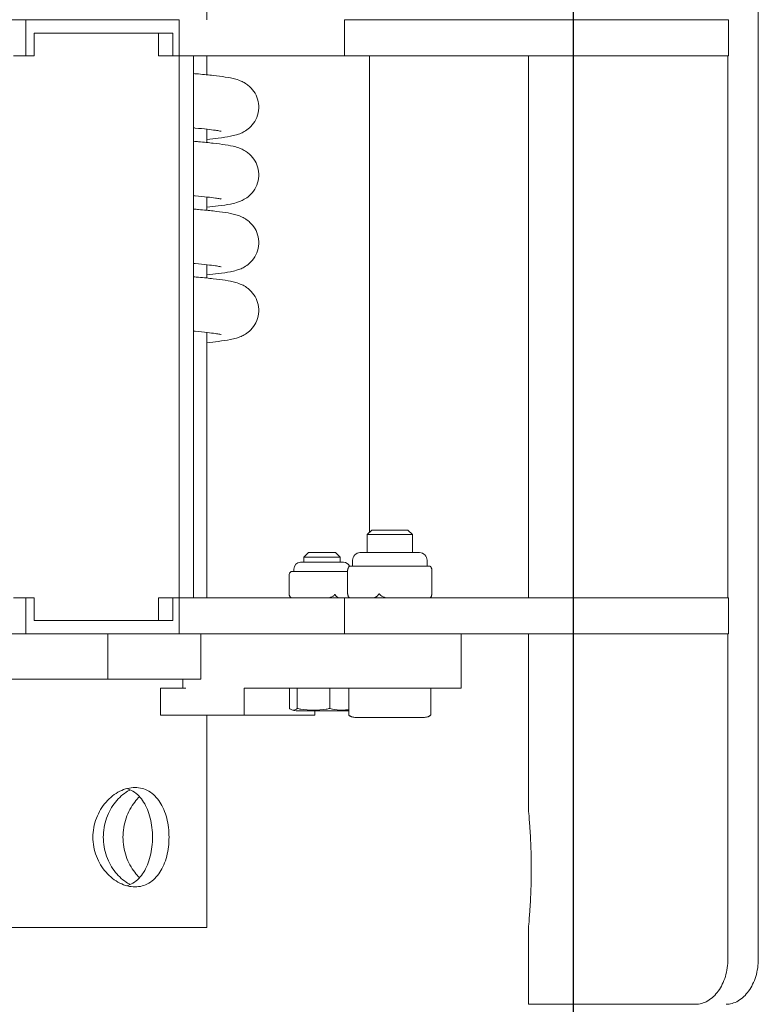
# Model space of a CAD drawing. Units: millimetres. Extents: x -41000 to 0, y -4500 to 4500.
# Drawn here: x -5423 to -5259, y 900 to 1118 of the extents above; entities that cross this region are included whole.
import ezdxf

# ---------------------------------------------------------------- set-up
doc = ezdxf.new("R2010")
doc.units = ezdxf.units.MM
doc.header["$MEASUREMENT"] = 0
doc.layers.add('fall zone', color=1, linetype='Continuous')

msp = doc.modelspace()

# ---------------------------------------------------------------- linework, layer by layer
at = {"color": 0, "linetype": 'Continuous', "lineweight": 0}
for p, q in [((-5259.08, 910), (-5259.08, 1190)), ((-5381.24, 1162), (-5381.24, 1118)), ((-5424.48, 1118), (-5421.28, 1118)), ((-5421.28, 1118), (-5387.35, 1118)), ((-5421.28, 1110), (-5421.28, 1118)), ((-5387.35, 1118), (-5387.35, 1110)), ((-5350.69, 1118), (-5265.69, 1118)), ((-5350.69, 1118), (-5350.69, 1110)), ((-5265.69, 1118), (-5265.69, 1110)), ((-5419.44, 1115), (-5419.44, 1110)), ((-5391.94, 1115), (-5419.44, 1115)), ((-5391.94, 1115), (-5388.74, 1115)), ((-5391.94, 1110), (-5391.94, 1115)), ((-5388.74, 1115), (-5388.74, 1110)), ((-5419.44, 1110), (-5424.02, 1110)), ((-5387.35, 1110), (-5391.94, 1110)), ((-5350.69, 1110), (-5387.35, 1110)), ((-5387.35, 990), (-5387.35, 1110)), ((-5384.16, 1110), (-5384.16, 990)), ((-5381.24, 1110), (-5381.24, 1105.81)), ((-5265.69, 1110), (-5350.69, 1110)), ((-5345.19, 1004.5), (-5345.19, 1110)), ((-5310, 990), (-5310, 1110)), ((-5265.8, 990), (-5265.8, 1110)), ((-5381.24, 1093.76), (-5381.24, 1090.81)), ((-5381.24, 1078.76), (-5381.24, 1075.81)), ((-5381.24, 1063.76), (-5381.24, 1060.81)), ((-5381.24, 1048.76), (-5381.24, 990)), ((-5344.69, 1005), (-5345.69, 1004)), ((-5344.69, 1005), (-5336.88, 1005)), ((-5336.88, 1005), (-5336.69, 1005)), ((-5336.69, 1005), (-5335.69, 1004)), ((-5335.93, 1004), (-5345.69, 1004)), ((-5345.69, 1000), (-5345.69, 1004)), ((-5335.69, 1004), (-5335.93, 1004)), ((-5335.69, 1000), (-5335.69, 1004)), ((-5358.69, 1000), (-5359.69, 999)), ((-5351.86, 999), (-5359.69, 999)), ((-5359.69, 997.86), (-5359.69, 999)), ((-5358.69, 1000), (-5352.82, 1000)), ((-5352.82, 1000), (-5352.69, 1000)), ((-5352.69, 1000), (-5351.69, 999)), ((-5351.69, 999), (-5351.86, 999)), ((-5351.69, 997.86), (-5351.69, 999)), ((-5334.09, 1000), (-5347.29, 1000)), ((-5361.94, 995.85), (-5361.94, 996.36)), ((-5350.94, 997.86), (-5360.44, 997.86)), ((-5349.6, 997), (-5348.94, 997)), ((-5348.94, 997), (-5348.94, 998.3)), ((-5344.01, 997), (-5348.94, 997)), ((-5344.01, 997), (-5341.69, 997)), ((-5335.11, 997), (-5341.69, 997)), ((-5335.11, 997), (-5333.44, 997)), ((-5331.79, 997), (-5333.44, 997)), ((-5332.44, 997), (-5332.44, 998.3)), ((-5363, 990.75), (-5363, 995.1)), ((-5362.46, 995.85), (-5362.45, 995.85)), ((-5360.53, 995.85), (-5362.45, 995.85)), ((-5360.53, 995.85), (-5358.91, 995.85)), ((-5354.02, 995.85), (-5358.91, 995.85)), ((-5354.02, 995.85), (-5352.15, 995.85)), ((-5350.02, 995.85), (-5352.15, 995.85)), ((-5350.02, 990.9), (-5350.02, 996.1)), ((-5331.36, 990.9), (-5331.36, 996.1)), ((-5424.02, 990), (-5419.44, 990)), ((-5421.28, 982), (-5421.28, 990)), ((-5419.44, 990), (-5419.44, 985)), ((-5391.94, 985), (-5391.94, 990)), ((-5391.94, 990), (-5387.35, 990)), ((-5388.74, 990), (-5388.74, 985)), ((-5387.35, 990), (-5350.69, 990)), ((-5387.35, 990), (-5387.35, 982)), ((-5350.69, 990), (-5265.69, 990)), ((-5350.69, 990), (-5350.69, 982)), ((-5265.69, 990), (-5265.69, 982)), ((-5419.44, 985), (-5391.94, 985)), ((-5388.74, 985), (-5391.94, 985)), ((-5421.28, 982), (-5424.48, 982)), ((-5387.35, 982), (-5421.28, 982)), ((-5403.14, 982), (-5403.14, 972)), ((-5350.69, 982), (-5387.35, 982)), ((-5382.56, 982), (-5382.56, 972)), ((-5265.69, 982), (-5350.69, 982)), ((-5324.89, 970), (-5324.89, 982)), ((-5310, 943.25), (-5310, 982)), ((-5265.8, 910), (-5265.8, 982)), ((-5419.24, 972), (-5424.31, 972)), ((-5419.24, 972), (-5407.94, 972)), ((-5407.94, 972), (-5403.14, 972)), ((-5400.37, 972), (-5403.14, 972)), ((-5400.37, 972), (-5386.48, 972)), ((-5386.49, 970), (-5386.49, 972)), ((-5386.48, 972), (-5382.56, 972)), ((-5390.87, 970), (-5391.47, 970)), ((-5391.47, 970), (-5391.47, 964)), ((-5390.87, 970), (-5385.89, 970)), ((-5372.91, 970), (-5372.91, 964)), ((-5341.49, 970), (-5372.91, 970)), ((-5362.88, 969.9), (-5362.88, 965.5)), ((-5361.17, 969.9), (-5361.17, 965.5)), ((-5353.98, 969.9), (-5353.98, 965.5)), ((-5349.75, 969.9), (-5349.75, 964.06)), ((-5341.49, 970), (-5337.29, 970)), ((-5326.09, 970), (-5337.29, 970)), ((-5331.63, 969.9), (-5331.63, 964.06)), ((-5326.09, 970), (-5324.89, 970)), ((-5391.47, 964), (-5390.87, 964)), ((-5372.91, 964), (-5390.87, 964)), ((-5381.24, 964), (-5381.24, 917)), ((-5372.91, 964), (-5372.57, 964)), ((-5357.74, 964), (-5372.57, 964)), ((-5361.44, 965), (-5350.19, 965)), ((-5357.74, 964), (-5357.26, 964)), ((-5357.26, 965), (-5357.26, 964)), ((-5350.19, 965), (-5349.94, 965)), ((-5348.19, 963.5), (-5333.55, 963.5)), ((-5333.55, 963.5), (-5333.19, 963.5)), ((-5470.14, 917), (-5397.12, 917)), ((-5397.12, 917), (-5381.24, 917)), ((-5310, 900), (-5310, 916.75)), ((-5272.95, 900), (-5310, 900)), ((-5300, 900), (-5300, 121.77))]:
    msp.add_line(p, q, dxfattribs=at)
for centre, radius, start, end in [((-5347.24, 998.3), 1.7, 91.7365, 180), ((-5347.29, 999.95), 0.05, 90, 91.7365), ((-5334.09, 999.95), 0.05, 88.2635, 90), ((-5334.14, 998.3), 1.7, 0, 88.2635), ((-5360.44, 996.36), 1.5, 90, 180), ((-5350.94, 996.36), 1.5, 25.113, 90), ((-5349.6, 996.9), 0.1, 90, 132.9571), ((-5331.79, 996.9), 0.1, 47.0429, 90), ((-5361.95, 994.85), 1.13, 119.4287, 124.5099), ((-5362.46, 995.75), 0.1, 90, 119.4287), ((-5361.95, 991), 1.13, 235.4901, 240.5713), ((-5362.46, 990.1), 0.1, 240.5713, 270), ((-5349.6, 990.1), 0.1, 227.0429, 270), ((-5331.79, 990.1), 0.1, 270, 312.9571), ((-5349.65, 969.9), 0.1, 90, 180), ((-5331.73, 969.9), 0.1, 360, 90), ((-5360.7, 970.95), 6, 253.8199, 262.8519), ((-5350.69, 970.95), 6, 277.1481, 278.9792), ((-5349.65, 964.06), 0.1, 180, 229.3082), ((-5347.06, 972.43), 9, 257.2337, 262.797), ((-5334.32, 972.43), 9, 277.203, 282.7663), ((-5331.73, 964.06), 0.1, 310.6918, 360)]:
    msp.add_arc(centre, radius, start, end, dxfattribs=at)
at = {"color": 0, "linetype": 'Continuous', "lineweight": 0, "extrusion": (2.51138e-16, 1.0882e-31, -1)}
msp.add_ellipse((-5362.77, 969.9), major_axis=(0.111, 0), ratio=0.90482, start_param=-3.141593, end_param=-1.570796, dxfattribs=at)
at = {"color": 0, "linetype": 'Continuous', "lineweight": 0, "extrusion": (1.64766e-16, -4.43302e-31, -1)}
msp.add_ellipse((-5361.08, 969.9), major_axis=(0, -0.1), ratio=0.842273, start_param=-4.712389, end_param=-3.141593, dxfattribs=at)
at = {"color": 0, "linetype": 'Continuous', "lineweight": 0, "extrusion": (-2.92231e-48, 1.54074e-32, -1)}
msp.add_ellipse((-5354.01, 969.9), major_axis=(0, -0.1), ratio=0.262919, start_param=-3.141593, end_param=-1.570796, dxfattribs=at)
at = {"color": 0, "linetype": 'Continuous', "lineweight": 0}
for points, knots in [([(-5384.16, 1106.07), (-5383.77, 1106.04), (-5383.39, 1106.01), (-5381.84, 1105.87), (-5380.76, 1105.76), (-5378.79, 1105.54), (-5377.91, 1105.43), (-5376.28, 1105.17), (-5375.56, 1105.04), (-5374.37, 1104.7), (-5373.94, 1104.57), (-5373.1, 1104.17), (-5372.76, 1103.98), (-5372.15, 1103.56), (-5371.9, 1103.36), (-5371.25, 1102.75), (-5370.85, 1102.26), (-5370.21, 1101.17), (-5369.97, 1100.56), (-5369.69, 1099.25), (-5369.66, 1098.54), (-5369.83, 1097.18), (-5370.04, 1096.51), (-5370.63, 1095.32), (-5371.02, 1094.79), (-5371.83, 1093.95), (-5372.25, 1093.63), (-5373, 1093.16), (-5373.34, 1093), (-5374.02, 1092.71), (-5374.34, 1092.6), (-5375.11, 1092.37), (-5375.54, 1092.28), (-5376.79, 1092.03), (-5377.66, 1091.9), (-5379.45, 1091.67), (-5380.3, 1091.58), (-5381.24, 1091.49)], [213.150743, 213.150743, 213.150743, 213.150743, 215.147786, 215.147786, 221.650249, 221.650249, 228.314451, 228.314451, 235.50625, 235.50625, 239.142328, 239.142328, 241.151835, 241.151835, 242.441409, 242.441409, 244.598008, 244.598008, 246.706046, 246.706046, 248.920209, 248.920209, 251.141906, 251.141906, 253.350625, 253.350625, 255.470427, 255.470427, 257.595416, 257.595416, 260.343252, 260.343252, 264.523025, 264.523025, 271.968459, 271.968459, 277.646856, 277.646856, 277.646856, 277.646856]), ([(-5378.02, 1093.29), (-5378.02, 1093.29), (-5378.03, 1093.29), (-5378.05, 1093.29), (-5378.17, 1093.32), (-5378.58, 1093.4), (-5378.91, 1093.46), (-5379.81, 1093.59), (-5380.42, 1093.66), (-5381.88, 1093.83), (-5382.77, 1093.92), (-5383.89, 1094.02), (-5384.02, 1094.03), (-5384.16, 1094.04)], [1079.589612, 1079.589612, 1079.589612, 1079.589612, 1079.988856, 1079.988856, 1083.28237, 1083.28237, 1087.59323, 1087.59323, 1092.785614, 1092.785614, 1098.530985, 1098.530985, 1099.29343, 1099.29343, 1099.29343, 1099.29343]), ([(-5384.16, 1091.07), (-5383.77, 1091.04), (-5383.39, 1091.01), (-5381.83, 1090.87), (-5380.75, 1090.76), (-5378.79, 1090.54), (-5377.91, 1090.43), (-5376.28, 1090.17), (-5375.56, 1090.04), (-5374.37, 1089.7), (-5373.94, 1089.56), (-5373.1, 1089.17), (-5372.76, 1088.98), (-5372.15, 1088.56), (-5371.9, 1088.36), (-5371.25, 1087.75), (-5370.85, 1087.26), (-5370.21, 1086.17), (-5369.97, 1085.55), (-5369.69, 1084.25), (-5369.66, 1083.54), (-5369.84, 1082.18), (-5370.04, 1081.51), (-5370.64, 1080.32), (-5371.03, 1079.78), (-5371.83, 1078.95), (-5372.25, 1078.63), (-5373, 1078.16), (-5373.34, 1078), (-5374.02, 1077.71), (-5374.34, 1077.6), (-5375.11, 1077.37), (-5375.54, 1077.28), (-5376.79, 1077.03), (-5377.66, 1076.9), (-5379.45, 1076.67), (-5380.3, 1076.58), (-5381.24, 1076.49)], [542.67296, 542.67296, 542.67296, 542.67296, 544.68476, 544.68476, 551.187451, 551.187451, 557.852239, 557.852239, 565.046401, 565.046401, 568.674333, 568.674333, 570.678597, 570.678597, 571.967151, 571.967151, 574.123328, 574.123328, 576.23158, 576.23158, 578.445801, 578.445801, 580.66749, 580.66749, 582.876159, 582.876159, 584.995761, 584.995761, 587.121178, 587.121178, 589.870237, 589.870237, 594.053485, 594.053485, 601.503144, 601.503144, 607.169093, 607.169093, 607.169093, 607.169093]), ([(-5378.02, 1078.29), (-5378.02, 1078.29), (-5378.03, 1078.29), (-5378.05, 1078.29), (-5378.17, 1078.32), (-5378.58, 1078.4), (-5378.91, 1078.46), (-5379.81, 1078.59), (-5380.42, 1078.66), (-5381.88, 1078.83), (-5382.77, 1078.92), (-5383.89, 1079.02), (-5384.02, 1079.03), (-5384.16, 1079.04)], [750.067673, 750.067673, 750.067673, 750.067673, 750.466916, 750.466916, 753.76043, 753.76043, 758.07129, 758.07129, 763.263674, 763.263674, 769.009045, 769.009045, 769.771491, 769.771491, 769.771491, 769.771491]), ([(-5384.16, 1076.07), (-5383.77, 1076.04), (-5383.39, 1076.01), (-5381.83, 1075.87), (-5380.75, 1075.76), (-5378.79, 1075.54), (-5377.91, 1075.43), (-5376.28, 1075.17), (-5375.56, 1075.04), (-5374.37, 1074.7), (-5373.94, 1074.56), (-5373.1, 1074.17), (-5372.76, 1073.98), (-5372.15, 1073.56), (-5371.9, 1073.36), (-5371.25, 1072.75), (-5370.85, 1072.26), (-5370.21, 1071.17), (-5369.97, 1070.55), (-5369.69, 1069.25), (-5369.66, 1068.54), (-5369.84, 1067.18), (-5370.04, 1066.51), (-5370.64, 1065.32), (-5371.03, 1064.78), (-5371.83, 1063.95), (-5372.25, 1063.63), (-5373, 1063.16), (-5373.34, 1063), (-5374.02, 1062.71), (-5374.34, 1062.6), (-5375.11, 1062.37), (-5375.54, 1062.28), (-5376.79, 1062.03), (-5377.66, 1061.9), (-5379.45, 1061.67), (-5380.3, 1061.58), (-5381.24, 1061.49)], [872.195191, 872.195191, 872.195191, 872.195191, 874.207225, 874.207225, 880.709919, 880.709919, 887.374717, 887.374717, 894.568917, 894.568917, 898.196719, 898.196719, 900.2009, 900.2009, 901.489438, 901.489438, 903.645609, 903.645609, 905.753864, 905.753864, 907.968086, 907.968086, 910.189775, 910.189775, 912.398443, 912.398443, 914.518042, 914.518042, 916.643466, 916.643466, 919.392544, 919.392544, 923.575847, 923.575847, 931.025573, 931.025573, 936.691324, 936.691324, 936.691324, 936.691324]), ([(-5378.02, 1063.29), (-5378.02, 1063.29), (-5378.03, 1063.29), (-5378.05, 1063.29), (-5378.17, 1063.32), (-5378.58, 1063.4), (-5378.91, 1063.46), (-5379.81, 1063.59), (-5380.42, 1063.66), (-5381.88, 1063.83), (-5382.77, 1063.92), (-5383.89, 1064.02), (-5384.02, 1064.03), (-5384.16, 1064.04)], [420.545734, 420.545734, 420.545734, 420.545734, 420.944939, 420.944939, 424.23844, 424.23844, 428.549286, 428.549286, 433.74166, 433.74166, 439.487026, 439.487026, 440.249552, 440.249552, 440.249552, 440.249552]), ([(-5384.16, 1061.07), (-5383.77, 1061.04), (-5383.39, 1061.01), (-5381.83, 1060.87), (-5380.75, 1060.76), (-5378.79, 1060.54), (-5377.91, 1060.43), (-5376.28, 1060.17), (-5375.56, 1060.04), (-5374.37, 1059.7), (-5373.94, 1059.56), (-5373.1, 1059.17), (-5372.76, 1058.98), (-5372.15, 1058.56), (-5371.9, 1058.36), (-5371.25, 1057.75), (-5370.85, 1057.26), (-5370.21, 1056.17), (-5369.97, 1055.55), (-5369.69, 1054.25), (-5369.66, 1053.54), (-5369.84, 1052.18), (-5370.04, 1051.51), (-5370.64, 1050.32), (-5371.03, 1049.78), (-5371.83, 1048.95), (-5372.25, 1048.63), (-5373, 1048.16), (-5373.34, 1048), (-5374.02, 1047.71), (-5374.34, 1047.6), (-5375.11, 1047.37), (-5375.54, 1047.28), (-5376.79, 1047.03), (-5377.66, 1046.9), (-5379.45, 1046.67), (-5380.3, 1046.58), (-5381.24, 1046.49)], [1201.717423, 1201.717423, 1201.717423, 1201.717423, 1203.72946, 1203.72946, 1210.232155, 1210.232155, 1216.896953, 1216.896953, 1224.091153, 1224.091153, 1227.718953, 1227.718953, 1229.723133, 1229.723133, 1231.011671, 1231.011671, 1233.167841, 1233.167841, 1235.276096, 1235.276096, 1237.490318, 1237.490318, 1239.712007, 1239.712007, 1241.920675, 1241.920675, 1244.040274, 1244.040274, 1246.165699, 1246.165699, 1248.914777, 1248.914777, 1253.098081, 1253.098081, 1260.547808, 1260.547808, 1266.213556, 1266.213556, 1266.213556, 1266.213556]), ([(-5378.02, 1048.29), (-5378.02, 1048.29), (-5378.03, 1048.29), (-5378.05, 1048.29), (-5378.17, 1048.32), (-5378.58, 1048.4), (-5378.91, 1048.46), (-5379.81, 1048.59), (-5380.42, 1048.66), (-5381.88, 1048.83), (-5382.77, 1048.92), (-5383.89, 1049.02), (-5384.02, 1049.03), (-5384.16, 1049.04)], [91.023802, 91.023802, 91.023802, 91.023802, 91.420555, 91.420555, 94.713224, 94.713224, 99.023205, 99.023205, 104.214951, 104.214951, 109.959976, 109.959976, 110.727621, 110.727621, 110.727621, 110.727621]), ([(-5350.02, 996.15), (-5350.01, 996.19), (-5350.01, 996.23), (-5349.99, 996.31), (-5349.98, 996.35), (-5349.95, 996.47), (-5349.93, 996.53), (-5349.89, 996.65), (-5349.86, 996.7), (-5349.81, 996.8), (-5349.78, 996.84), (-5349.73, 996.91), (-5349.7, 996.94), (-5349.67, 996.97), (-5349.67, 996.97), (-5349.67, 996.97)], [0, 0, 0, 0, 0.0135101, 0.0135101, 0.0292509, 0.0292509, 0.0607325, 0.0607325, 0.0922142, 0.0922142, 0.1236958, 0.1236958, 0.1551774, 0.1551774, 0.1574082, 0.1574082, 0.1574082, 0.1574082]), ([(-5331.37, 996.15), (-5331.37, 996.19), (-5331.38, 996.23), (-5331.39, 996.31), (-5331.4, 996.35), (-5331.43, 996.47), (-5331.45, 996.53), (-5331.5, 996.65), (-5331.52, 996.7), (-5331.57, 996.8), (-5331.6, 996.84), (-5331.65, 996.91), (-5331.68, 996.94), (-5331.71, 996.97), (-5331.72, 996.97), (-5331.72, 996.97)], [0, 0, 0, 0, 0.0135101, 0.0135101, 0.0292509, 0.0292509, 0.0607325, 0.0607325, 0.0922142, 0.0922142, 0.1236958, 0.1236958, 0.1551774, 0.1551774, 0.1574082, 0.1574082, 0.1574082, 0.1574082]), ([(-5362.99, 995.17), (-5362.99, 995.17), (-5362.99, 995.16), (-5362.99, 995.16), (-5362.99, 995.15), (-5362.99, 995.14), (-5362.99, 995.14), (-5362.99, 995.13), (-5363, 995.13), (-5363, 995.12), (-5363, 995.11), (-5363, 995.1)], [0, 0, 0, 0, 0.001219953, 0.001219953, 0.002439905, 0.002439905, 0.003659858, 0.003659858, 0.004879811, 0.004879811, 0.006099763, 0.006099763, 0.006099763, 0.006099763]), ([(-5362.59, 995.78), (-5362.62, 995.76), (-5362.65, 995.74), (-5362.71, 995.68), (-5362.74, 995.65), (-5362.8, 995.58), (-5362.83, 995.55), (-5362.88, 995.46), (-5362.91, 995.41), (-5362.95, 995.3), (-5362.97, 995.24), (-5362.99, 995.17)], [0.1093776, 0.1093776, 0.1093776, 0.1093776, 0.1311619, 0.1311619, 0.1529461, 0.1529461, 0.1747304, 0.1747304, 0.1965146, 0.1965146, 0.2182989, 0.2182989, 0.2182989, 0.2182989]), ([(-5350.02, 996.1), (-5350.02, 996.1), (-5350.02, 996.1), (-5350.02, 996.11), (-5350.02, 996.12), (-5350.02, 996.12), (-5350.02, 996.13), (-5350.02, 996.13), (-5350.02, 996.13), (-5350.02, 996.14), (-5350.02, 996.14), (-5350.02, 996.15)], [0.011120039, 0.011120039, 0.011120039, 0.011120039, 0.012018351, 0.012018351, 0.012916663, 0.012916663, 0.013814974, 0.013814974, 0.014713286, 0.014713286, 0.015611598, 0.015611598, 0.015611598, 0.015611598]), ([(-5331.36, 996.1), (-5331.36, 996.1), (-5331.36, 996.1), (-5331.36, 996.11), (-5331.36, 996.12), (-5331.36, 996.12), (-5331.36, 996.13), (-5331.36, 996.13), (-5331.36, 996.13), (-5331.37, 996.14), (-5331.37, 996.14), (-5331.37, 996.15)], [0.011120039, 0.011120039, 0.011120039, 0.011120039, 0.012018351, 0.012018351, 0.012916663, 0.012916663, 0.013814974, 0.013814974, 0.014713286, 0.014713286, 0.015611598, 0.015611598, 0.015611598, 0.015611598]), ([(-5363, 990.75), (-5363, 990.74), (-5363, 990.74), (-5363, 990.73), (-5363, 990.72), (-5362.99, 990.71), (-5362.99, 990.71), (-5362.99, 990.7), (-5362.99, 990.7), (-5362.99, 990.69), (-5362.99, 990.69), (-5362.99, 990.68), (-5362.99, 990.68), (-5362.99, 990.68)], [0.008724383, 0.008724383, 0.008724383, 0.008724383, 0.009555319, 0.009555319, 0.010759028, 0.010759028, 0.011962737, 0.011962737, 0.013166445, 0.013166445, 0.014370154, 0.014370154, 0.014742926, 0.014742926, 0.014742926, 0.014742926]), ([(-5362.99, 990.68), (-5362.97, 990.61), (-5362.95, 990.55), (-5362.91, 990.44), (-5362.88, 990.39), (-5362.83, 990.3), (-5362.8, 990.27), (-5362.74, 990.2), (-5362.71, 990.17), (-5362.65, 990.11), (-5362.62, 990.09), (-5362.59, 990.07)], [0, 0, 0, 0, 0.0217843, 0.0217843, 0.0435685, 0.0435685, 0.0653528, 0.0653528, 0.087137, 0.087137, 0.1089213, 0.1089213, 0.1089213, 0.1089213]), ([(-5353.95, 990), (-5353.95, 990), (-5353.95, 990), (-5353.96, 990), (-5353.97, 990), (-5353.99, 990), (-5354, 990), (-5354.01, 990), (-5354.01, 990.01), (-5354.01, 990.01), (-5354.01, 990.01), (-5354.02, 990.01), (-5354.02, 990.01), (-5354.02, 990.02), (-5354.01, 990.02), (-5354.01, 990.02), (-5354.01, 990.02), (-5354, 990.03), (-5353.99, 990.03), (-5353.96, 990.04), (-5353.94, 990.05), (-5353.89, 990.07), (-5353.84, 990.09), (-5353.8, 990.1)], [0.04048639, 0.04048639, 0.04048639, 0.04048639, 0.04083528, 0.04083528, 0.04515603, 0.04515603, 0.0476808, 0.0476808, 0.04938485, 0.04938485, 0.05055066, 0.05055066, 0.05163928, 0.05163928, 0.05301314, 0.05301314, 0.05503109, 0.05503109, 0.05895879, 0.05895879, 0.06867762, 0.06867762, 0.0857766, 0.0857766, 0.0857766, 0.0857766]), ([(-5353.8, 990.1), (-5353.76, 990.11), (-5353.73, 990.12), (-5353.5, 990.2), (-5353.29, 990.3), (-5353.05, 990.49), (-5352.98, 990.56), (-5352.92, 990.64)], [0.25627214, 0.25627214, 0.25627214, 0.25627214, 0.26701114, 0.26701114, 0.32802541, 0.32802541, 0.35616157, 0.35616157, 0.35616157, 0.35616157]), ([(-5352.92, 990.64), (-5352.91, 990.67), (-5352.9, 990.68), (-5352.87, 990.71), (-5352.87, 990.72), (-5352.85, 990.73), (-5352.85, 990.73), (-5352.84, 990.73), (-5352.83, 990.74), (-5352.83, 990.74), (-5352.82, 990.74), (-5352.82, 990.74), (-5352.81, 990.74), (-5352.81, 990.73), (-5352.8, 990.73), (-5352.79, 990.73), (-5352.78, 990.72), (-5352.76, 990.69), (-5352.75, 990.67), (-5352.74, 990.64)], [-0.10014874, -0.10014874, -0.10014874, -0.10014874, -0.0916408, -0.0916408, -0.08638752, -0.08638752, -0.0836329, -0.0836329, -0.08144799, -0.08144799, -0.07991333, -0.07991333, -0.0782699, -0.0782699, -0.07554196, -0.07554196, -0.06916763, -0.06916763, -0.06179957, -0.06179957, -0.06179957, -0.06179957]), ([(-5352.74, 990.64), (-5352.71, 990.56), (-5352.66, 990.49), (-5352.52, 990.3), (-5352.39, 990.2), (-5352.25, 990.12), (-5352.23, 990.11), (-5352.21, 990.1)], [1.21259489, 1.21259489, 1.21259489, 1.21259489, 1.24073104, 1.24073104, 1.30174532, 1.30174532, 1.31248432, 1.31248432, 1.31248432, 1.31248432]), ([(-5352.21, 990.1), (-5352.19, 990.09), (-5352.18, 990.08), (-5352.14, 990.06), (-5352.12, 990.05), (-5352.11, 990.04), (-5352.11, 990.03), (-5352.11, 990.02), (-5352.11, 990.02), (-5352.11, 990.02), (-5352.11, 990.02), (-5352.11, 990.01), (-5352.11, 990.01), (-5352.12, 990.01), (-5352.12, 990.01), (-5352.13, 990.01), (-5352.13, 990), (-5352.14, 990), (-5352.15, 990), (-5352.16, 990), (-5352.17, 990), (-5352.19, 990), (-5352.19, 990), (-5352.19, 990)], [-0.08591805, -0.08591805, -0.08591805, -0.08591805, -0.07722251, -0.07722251, -0.06286792, -0.06286792, -0.05730215, -0.05730215, -0.05488936, -0.05488936, -0.0534942, -0.0534942, -0.05239493, -0.05239493, -0.05115282, -0.05115282, -0.04916409, -0.04916409, -0.04653734, -0.04653734, -0.0421795, -0.0421795, -0.04137873, -0.04137873, -0.04137873, -0.04137873]), ([(-5350.02, 990.85), (-5350.02, 990.86), (-5350.02, 990.86), (-5350.02, 990.87), (-5350.02, 990.87), (-5350.02, 990.88), (-5350.02, 990.88), (-5350.02, 990.89), (-5350.02, 990.89), (-5350.02, 990.9), (-5350.02, 990.9), (-5350.02, 990.9)], [0, 0, 0, 0, 0.000891622, 0.000891622, 0.001783245, 0.001783245, 0.002674867, 0.002674867, 0.003566489, 0.003566489, 0.004458111, 0.004458111, 0.004458111, 0.004458111]), ([(-5349.67, 990.03), (-5349.69, 990.05), (-5349.72, 990.08), (-5349.78, 990.15), (-5349.8, 990.19), (-5349.86, 990.28), (-5349.88, 990.34), (-5349.93, 990.45), (-5349.95, 990.52), (-5349.98, 990.63), (-5349.99, 990.67), (-5350, 990.76), (-5350.01, 990.81), (-5350.02, 990.85)], [0.0679226, 0.0679226, 0.0679226, 0.0679226, 0.0994043, 0.0994043, 0.1308859, 0.1308859, 0.1623675, 0.1623675, 0.1938492, 0.1938492, 0.20959, 0.20959, 0.2253308, 0.2253308, 0.2253308, 0.2253308]), ([(-5343.96, 990), (-5343.97, 990), (-5343.98, 990), (-5343.99, 990), (-5344, 990), (-5344.01, 990), (-5344.02, 990), (-5344.03, 990.01), (-5344.03, 990.01), (-5344.04, 990.01), (-5344.04, 990.01), (-5344.04, 990.01), (-5344.04, 990.02), (-5344.04, 990.02), (-5344.04, 990.02), (-5344.04, 990.03), (-5344.04, 990.03), (-5344.03, 990.04), (-5344.02, 990.05), (-5343.99, 990.07), (-5343.96, 990.08), (-5343.92, 990.1)], [0.03886345, 0.03886345, 0.03886345, 0.03886345, 0.04161464, 0.04161464, 0.04530148, 0.04530148, 0.04774127, 0.04774127, 0.04926927, 0.04926927, 0.0505413, 0.0505413, 0.05192749, 0.05192749, 0.05388136, 0.05388136, 0.05724586, 0.05724586, 0.06493196, 0.06493196, 0.08480098, 0.08480098, 0.08480098, 0.08480098]), ([(-5343.92, 990.1), (-5343.91, 990.11), (-5343.89, 990.11), (-5343.7, 990.2), (-5343.49, 990.33), (-5343.27, 990.57), (-5343.18, 990.68), (-5343.13, 990.81)], [0.3466474, 0.3466474, 0.3466474, 0.3466474, 0.3530846, 0.3530846, 0.4312096, 0.4312096, 0.472832, 0.472832, 0.472832, 0.472832]), ([(-5343.13, 990.81), (-5343.13, 990.81), (-5343.13, 990.82), (-5343.11, 990.84), (-5343.1, 990.86), (-5343.08, 990.89), (-5343.07, 990.9), (-5343.06, 990.91), (-5343.05, 990.91), (-5343.05, 990.91), (-5343.04, 990.91), (-5343.04, 990.91), (-5343.03, 990.91), (-5343.03, 990.91), (-5343.02, 990.91), (-5343.01, 990.9), (-5343, 990.9), (-5342.97, 990.87), (-5342.96, 990.84), (-5342.94, 990.82), (-5342.94, 990.81), (-5342.94, 990.81)], [-0.09226215, -0.09226215, -0.09226215, -0.09226215, -0.09106561, -0.09106561, -0.08601443, -0.08601443, -0.08210479, -0.08210479, -0.08002341, -0.08002341, -0.07879183, -0.07879183, -0.07764132, -0.07764132, -0.07601095, -0.07601095, -0.07273603, -0.07273603, -0.06667102, -0.06667102, -0.06446871, -0.06446871, -0.06446871, -0.06446871]), ([(-5342.94, 990.81), (-5342.86, 990.68), (-5342.75, 990.57), (-5342.45, 990.33), (-5342.17, 990.2), (-5341.92, 990.11), (-5341.9, 990.11), (-5341.88, 990.1)], [1.5762113, 1.5762113, 1.5762113, 1.5762113, 1.6178337, 1.6178337, 1.6959587, 1.6959587, 1.7023959, 1.7023959, 1.7023959, 1.7023959]), ([(-5341.88, 990.1), (-5341.87, 990.1), (-5341.86, 990.09), (-5341.8, 990.07), (-5341.76, 990.06), (-5341.72, 990.04), (-5341.71, 990.04), (-5341.69, 990.03), (-5341.69, 990.02), (-5341.69, 990.02), (-5341.69, 990.02), (-5341.68, 990.01), (-5341.68, 990.01), (-5341.69, 990.01), (-5341.69, 990.01), (-5341.69, 990.01), (-5341.69, 990.01), (-5341.7, 990), (-5341.71, 990), (-5341.73, 990), (-5341.74, 990), (-5341.75, 990), (-5341.75, 990), (-5341.76, 990)], [-0.0810389, -0.0810389, -0.0810389, -0.0810389, -0.07768755, -0.07768755, -0.06192411, -0.06192411, -0.0558771, -0.0558771, -0.05330019, -0.05330019, -0.05184342, -0.05184342, -0.05073123, -0.05073123, -0.04950786, -0.04950786, -0.04769336, -0.04769336, -0.04517154, -0.04517154, -0.04098571, -0.04098571, -0.03972293, -0.03972293, -0.03972293, -0.03972293]), ([(-5331.72, 990.03), (-5331.69, 990.05), (-5331.66, 990.08), (-5331.61, 990.15), (-5331.58, 990.19), (-5331.53, 990.28), (-5331.5, 990.34), (-5331.46, 990.45), (-5331.43, 990.52), (-5331.41, 990.63), (-5331.4, 990.67), (-5331.38, 990.76), (-5331.37, 990.81), (-5331.37, 990.85)], [0.0679226, 0.0679226, 0.0679226, 0.0679226, 0.0994043, 0.0994043, 0.1308859, 0.1308859, 0.1623675, 0.1623675, 0.1938492, 0.1938492, 0.20959, 0.20959, 0.2253308, 0.2253308, 0.2253308, 0.2253308]), ([(-5331.37, 990.85), (-5331.37, 990.86), (-5331.37, 990.86), (-5331.36, 990.87), (-5331.36, 990.87), (-5331.36, 990.88), (-5331.36, 990.88), (-5331.36, 990.89), (-5331.36, 990.89), (-5331.36, 990.9), (-5331.36, 990.9), (-5331.36, 990.9)], [0, 0, 0, 0, 0.000891622, 0.000891622, 0.001783245, 0.001783245, 0.002674867, 0.002674867, 0.003566489, 0.003566489, 0.004458111, 0.004458111, 0.004458111, 0.004458111]), ([(-5362.88, 965.5), (-5362.82, 965.44), (-5362.76, 965.39), (-5362.47, 965.19), (-5362.23, 965.14), (-5362.02, 965.14), (-5361.81, 965.14), (-5361.57, 965.19), (-5361.29, 965.39), (-5361.23, 965.44), (-5361.17, 965.5)], [-0.3551006, -0.3551006, -0.3551006, -0.3551006, -0.2801158, -0.2801158, 0, 0, 0, 0.2801158, 0.2801158, 0.3551006, 0.3551006, 0.3551006, 0.3551006]), ([(-5361.17, 965.5), (-5360.92, 965.44), (-5360.66, 965.39), (-5359.45, 965.19), (-5358.47, 965.14), (-5357.57, 965.14), (-5356.68, 965.14), (-5355.7, 965.19), (-5354.49, 965.39), (-5354.23, 965.44), (-5353.98, 965.5)], [-0.3551006, -0.3551006, -0.3551006, -0.3551006, -0.2801158, -0.2801158, 0, 0, 0, 0.2801158, 0.2801158, 0.3551006, 0.3551006, 0.3551006, 0.3551006]), ([(-5353.98, 965.5), (-5353.79, 965.44), (-5353.6, 965.39), (-5352.67, 965.19), (-5351.93, 965.14), (-5351.25, 965.14), (-5350.77, 965.14), (-5350.26, 965.17), (-5349.75, 965.23)], [-0.3551006, -0.3551006, -0.3551006, -0.3551006, -0.2801158, -0.2801158, 0, 0, 0, 0.1953567, 0.1953567, 0.1953567, 0.1953567]), ([(-5349.72, 963.99), (-5349.67, 963.95), (-5349.63, 963.92), (-5349.54, 963.86), (-5349.5, 963.83), (-5349.41, 963.78), (-5349.36, 963.76), (-5349.27, 963.72), (-5349.23, 963.7), (-5349.14, 963.67), (-5349.1, 963.66), (-5349.05, 963.65)], [0.1038101, 0.1038101, 0.1038101, 0.1038101, 0.163068, 0.163068, 0.222326, 0.222326, 0.281584, 0.281584, 0.3408419, 0.3408419, 0.4000999, 0.4000999, 0.4000999, 0.4000999]), ([(-5331.67, 963.99), (-5331.71, 963.95), (-5331.75, 963.92), (-5331.84, 963.86), (-5331.89, 963.83), (-5331.98, 963.78), (-5332.02, 963.76), (-5332.11, 963.72), (-5332.15, 963.7), (-5332.24, 963.67), (-5332.29, 963.66), (-5332.33, 963.65)], [0.1038101, 0.1038101, 0.1038101, 0.1038101, 0.163068, 0.163068, 0.222326, 0.222326, 0.281584, 0.281584, 0.3408419, 0.3408419, 0.4000999, 0.4000999, 0.4000999, 0.4000999]), ([(-5406.44, 937), (-5406.44, 938.39), (-5406.17, 939.86), (-5405.14, 942.57), (-5404.38, 943.8), (-5402.66, 945.75), (-5401.6, 946.6), (-5399.36, 947.72), (-5398.18, 948), (-5396.06, 948), (-5394.97, 947.72), (-5393.06, 946.6), (-5392.24, 945.75), (-5390.97, 943.8), (-5390.44, 942.57), (-5389.75, 939.86), (-5389.58, 938.39), (-5389.58, 935.61), (-5389.75, 934.14), (-5390.44, 931.43), (-5390.97, 930.2), (-5392.24, 928.25), (-5393.06, 927.4), (-5394.97, 926.28), (-5396.06, 926), (-5398.18, 926), (-5399.36, 926.28), (-5401.6, 927.4), (-5402.66, 928.25), (-5404.38, 930.2), (-5405.14, 931.43), (-5406.17, 934.14), (-5406.44, 935.61), (-5406.44, 937)], [0, 0, 0, 0, 0.416252, 0.416252, 0.832504, 0.832504, 1.248701, 1.248701, 1.664897, 1.664897, 2.081094, 2.081094, 2.49729, 2.49729, 2.913542, 2.913542, 3.329794, 3.329794, 3.746047, 3.746047, 4.162299, 4.162299, 4.578495, 4.578495, 4.994692, 4.994692, 5.410888, 5.410888, 5.827085, 5.827085, 6.243337, 6.243337, 6.659589, 6.659589, 6.659589, 6.659589]), ([(-5404.13, 937), (-5404.13, 938.39), (-5403.89, 939.87), (-5402.93, 942.57), (-5402.22, 943.81), (-5400.67, 945.75), (-5399.72, 946.6), (-5398.54, 947.27), (-5398.34, 947.37), (-5398.14, 947.46)], [0, 0, 0, 0, 0.416859, 0.416859, 0.833719, 0.833719, 1.250482, 1.250482, 1.333769, 1.333769, 1.333769, 1.333769]), ([(-5398.93, 926.24), (-5398.45, 926.39), (-5397.99, 926.58), (-5396.62, 927.4), (-5395.81, 928.25), (-5394.58, 930.19), (-5394.07, 931.43), (-5393.4, 934.13), (-5393.24, 935.61), (-5393.24, 938.39), (-5393.4, 939.87), (-5394.07, 942.57), (-5394.58, 943.81), (-5395.81, 945.75), (-5396.62, 946.6), (-5397.99, 947.42), (-5398.45, 947.61), (-5398.93, 947.76)], [1.893489, 1.893489, 1.893489, 1.893489, 2.084008, 2.084008, 2.500771, 2.500771, 2.91763, 2.91763, 3.33449, 3.33449, 3.751349, 3.751349, 4.168209, 4.168209, 4.584972, 4.584972, 4.775491, 4.775491, 4.775491, 4.775491]), ([(-5396.1, 945.96), (-5396.48, 945.6), (-5396.84, 945.2), (-5397.92, 943.8), (-5398.61, 942.57), (-5399.54, 939.86), (-5399.77, 938.39), (-5399.77, 937)], [5.647202, 5.647202, 5.647202, 5.647202, 5.827085, 5.827085, 6.243337, 6.243337, 6.659589, 6.659589, 6.659589, 6.659589]), ([(-5310, 943.25), (-5310, 943.25), (-5309.97, 942.92), (-5309.84, 941.56), (-5309.76, 940.54), (-5309.59, 938.19), (-5309.51, 936.7), (-5309.38, 933.44), (-5309.35, 931.66), (-5309.35, 928.34), (-5309.38, 926.56), (-5309.51, 923.3), (-5309.59, 921.81), (-5309.76, 919.46), (-5309.84, 918.44), (-5309.97, 917.08), (-5310, 916.75), (-5310, 916.75)], [1.99782, 1.99782, 1.99782, 1.99782, 2.497274, 2.497274, 2.996729, 2.996729, 3.496185, 3.496185, 3.99564, 3.99564, 4.495096, 4.495096, 4.994552, 4.994552, 5.494006, 5.494006, 5.993461, 5.993461, 5.993461, 5.993461]), ([(-5398.14, 926.54), (-5398.34, 926.63), (-5398.54, 926.73), (-5399.72, 927.4), (-5400.67, 928.25), (-5402.22, 930.19), (-5402.93, 931.43), (-5403.89, 934.13), (-5404.13, 935.61), (-5404.13, 937)], [5.335211, 5.335211, 5.335211, 5.335211, 5.418498, 5.418498, 5.835261, 5.835261, 6.25212, 6.25212, 6.66898, 6.66898, 6.66898, 6.66898]), ([(-5399.77, 937), (-5399.77, 935.61), (-5399.54, 934.14), (-5398.61, 931.43), (-5397.92, 930.2), (-5396.84, 928.8), (-5396.48, 928.4), (-5396.1, 928.04)], [0, 0, 0, 0, 0.416252, 0.416252, 0.832504, 0.832504, 1.012387, 1.012387, 1.012387, 1.012387]), ([(-5265.8, 910), (-5265.8, 908.74), (-5265.99, 907.4), (-5266.74, 904.94), (-5267.3, 903.82), (-5268.59, 902.04), (-5269.4, 901.27), (-5271.15, 900.25), (-5272.09, 900), (-5272.95, 900)], [3.018863, 3.018863, 3.018863, 3.018863, 3.395564, 3.395564, 3.772264, 3.772264, 4.149385, 4.149385, 4.526506, 4.526506, 4.526506, 4.526506]), ([(-5266.21, 900), (-5265.35, 900), (-5264.41, 900.25), (-5262.67, 901.27), (-5261.86, 902.04), (-5260.58, 903.82), (-5260.01, 904.94), (-5259.26, 907.4), (-5259.08, 908.74), (-5259.08, 910)], [1.511975, 1.511975, 1.511975, 1.511975, 1.889168, 1.889168, 2.266362, 2.266362, 2.643065, 2.643065, 3.019767, 3.019767, 3.019767, 3.019767])]:
    msp.add_open_spline(points, degree=3, knots=knots, dxfattribs=at)
at = {"layer": 'fall zone'}
msp.add_line((-5300, -3050, -1200), (-5300, 3050, -1200), dxfattribs=at)

doc.saveas('drawing.dxf')
